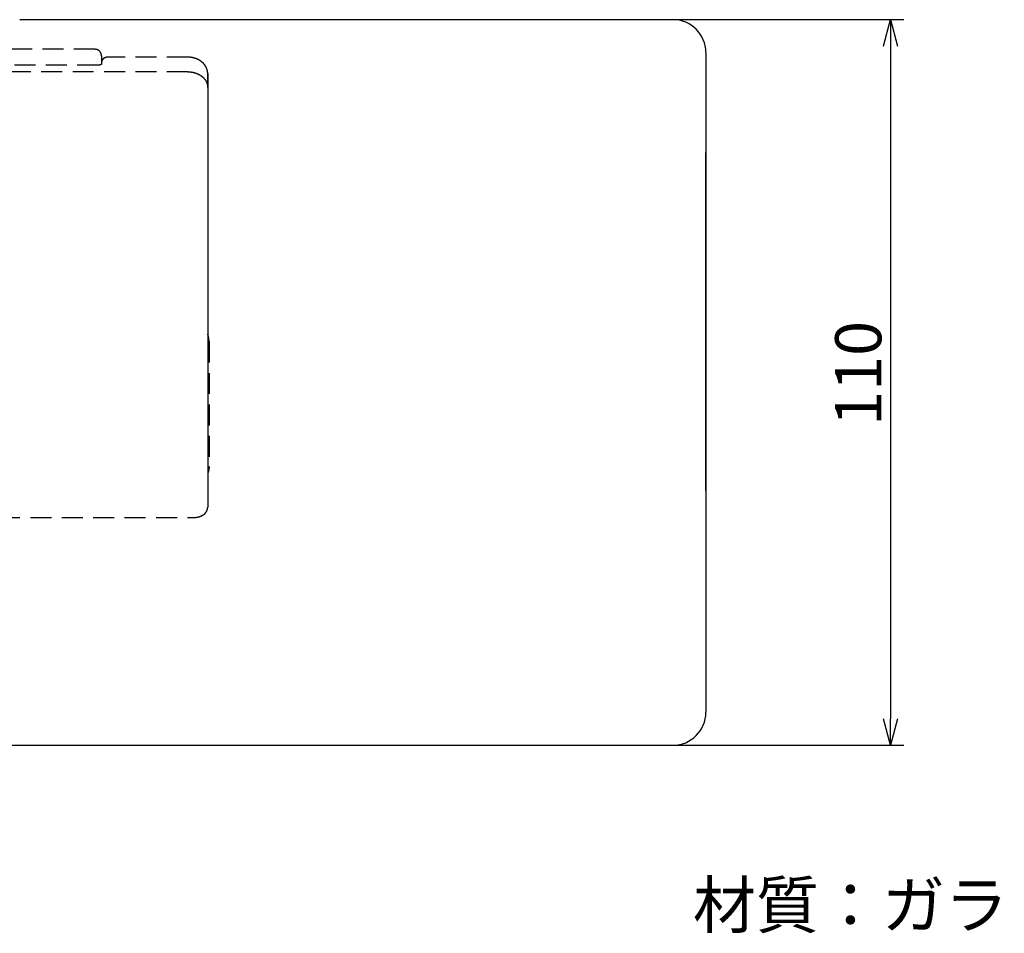
# Model space of a CAD drawing. Extents: x -380 to 280, y -215 to 182.
# Drawn here: x -151 to -2, y 2 to 141 of the extents above; entities that cross this region are included whole.
import ezdxf

# ---------------------------------------------------------------- set-up
doc = ezdxf.new("R2010")
doc.units = 0
doc.header["$LTSCALE"] = 0.5
doc.linetypes.add('HIDDEN', pattern=[9.525, 6.35, -3.175])
doc.layers.get('0').update_dxf_attribs({"linetype": 'CONTINUOUS'})
for name, color, linetype in [('01', 1, 'CONTINUOUS'), ('1DIM', 7, 'CONTINUOUS'), ('1HIDDEN', 7, 'HIDDEN')]:
    doc.layers.add(name, color=color, linetype=linetype)
doc.styles.get("Standard").update_dxf_attribs({"font": 'txt.shx', "bigfont": 'extfont.shx'})

msp = doc.modelspace()

# ---------------------------------------------------------------- linework, layer by layer
at = {"linetype": 'BYBLOCK'}
for p, q in [((-20.15, 136.73), (-19.08, 140.73)), ((-19.08, 140.73), (-18.01, 136.73)), ((-19.08, 140.73), (-19.08, 136.73)), ((-19.08, 30.73), (-20.15, 34.73)), ((-18.01, 34.73), (-19.08, 30.73)), ((-19.08, 30.73), (-19.08, 34.73))]:
    msp.add_line(p, q, dxfattribs=at)
at = {"layer": '01'}
for p, q in [((-151.08, 140.73), (-52.08, 140.73)), ((-47.08, 135.73), (-47.08, 35.73)), ((-47.08, 69.34), (-47.08, 120.57)), ((-342.08, 30.73), (-52.08, 30.73))]:
    msp.add_line(p, q, dxfattribs=at)
for centre, start, end in [((-52.08, 135.73), 0, 90), ((-52.08, 35.73), 270, 0)]:
    msp.add_arc(centre, 5, start, end, dxfattribs=at)
at = {"layer": '1DIM'}
for p, q in [((-52.08, 140.73), (-17.08, 140.73)), ((-19.08, 136.73), (-19.08, 34.73)), ((-52.08, 30.73), (-17.08, 30.73))]:
    msp.add_line(p, q, dxfattribs=at)
at = {"layer": '1HIDDEN'}
for p, q in [((-139.68, 136.24), (-160.88, 136.24)), ((-138.68, 135.23), (-138.68, 133.97)), ((-138.68, 135.23), (-138.68, 133.97)), ((-125.58, 135.03), (-137.68, 135.03)), ((-139.18, 133.83), (-197.08, 133.83)), ((-125.58, 132.83), (-197.08, 132.83)), ((-122.58, 130.44), (-122.58, 132.55)), ((-122.38, 91.92), (-122.38, 73)), ((-122.38, 73), (-122.38, 72.97)), ((-122.58, 67.89), (-122.58, 66.88)), ((-122.58, 66.88), (-122.58, 66.84)), ((-197.08, 65.28), (-124.58, 65.28))]:
    msp.add_line(p, q, dxfattribs=at)
for points in [[(-138.68, 135.23), (-138.68, 135.24), (-138.68, 135.25), (-138.68, 135.26), (-138.68, 135.27), (-138.68, 135.28), (-138.68, 135.29), (-138.68, 135.3), (-138.68, 135.31), (-138.68, 135.32), (-138.68, 135.33), (-138.68, 135.34), (-138.68, 135.35), (-138.68, 135.36), (-138.69, 135.37), (-138.69, 135.37), (-138.69, 135.38), (-138.69, 135.39), (-138.69, 135.4), (-138.69, 135.41), (-138.69, 135.42), (-138.7, 135.43), (-138.7, 135.44), (-138.7, 135.45), (-138.7, 135.46), (-138.71, 135.47), (-138.71, 135.48), (-138.71, 135.49), (-138.71, 135.5), (-138.72, 135.51), (-138.72, 135.52), (-138.72, 135.53), (-138.73, 135.54), (-138.73, 135.55), (-138.73, 135.57), (-138.74, 135.58), (-138.74, 135.59), (-138.74, 135.6), (-138.75, 135.61), (-138.75, 135.62), (-138.76, 135.63), (-138.76, 135.64), (-138.77, 135.65), (-138.77, 135.66), (-138.78, 135.67), (-138.78, 135.68), (-138.79, 135.69), (-138.79, 135.7), (-138.8, 135.71), (-138.8, 135.72), (-138.81, 135.73), (-138.81, 135.74), (-138.82, 135.75), (-138.82, 135.76), (-138.83, 135.77), (-138.84, 135.78), (-138.84, 135.79), (-138.85, 135.8), (-138.85, 135.81), (-138.86, 135.81), (-138.87, 135.82), (-138.87, 135.83), (-138.88, 135.84), (-138.89, 135.85), (-138.89, 135.86), (-138.9, 135.87), (-138.91, 135.88), (-138.92, 135.89), (-138.92, 135.89), (-138.93, 135.9), (-138.94, 135.91), (-138.95, 135.92), (-138.95, 135.93), (-138.96, 135.94), (-138.97, 135.94), (-138.98, 135.95), (-138.98, 135.96), (-138.99, 135.97), (-139, 135.97), (-139.01, 135.98), (-139.02, 135.99), (-139.03, 136), (-139.04, 136), (-139.04, 136.01), (-139.05, 136.02), (-139.06, 136.03), (-139.07, 136.03), (-139.08, 136.04), (-139.09, 136.05), (-139.1, 136.05), (-139.11, 136.06), (-139.12, 136.07), (-139.13, 136.07), (-139.13, 136.08), (-139.14, 136.08), (-139.15, 136.09), (-139.16, 136.1), (-139.17, 136.1), (-139.18, 136.11), (-139.19, 136.11), (-139.2, 136.12), (-139.21, 136.12), (-139.22, 136.13), (-139.23, 136.13), (-139.24, 136.14), (-139.25, 136.14), (-139.26, 136.15), (-139.27, 136.15), (-139.28, 136.16), (-139.29, 136.16), (-139.3, 136.17), (-139.31, 136.17), (-139.33, 136.17), (-139.34, 136.18), (-139.35, 136.18), (-139.36, 136.19), (-139.37, 136.19), (-139.38, 136.19), (-139.39, 136.2), (-139.4, 136.2), (-139.41, 136.2), (-139.42, 136.2), (-139.43, 136.21), (-139.44, 136.21), (-139.45, 136.21), (-139.47, 136.22), (-139.48, 136.22), (-139.49, 136.22), (-139.5, 136.22), (-139.51, 136.22), (-139.52, 136.23), (-139.53, 136.23), (-139.54, 136.23), (-139.55, 136.23), (-139.57, 136.23), (-139.58, 136.23), (-139.59, 136.23), (-139.6, 136.23), (-139.61, 136.23), (-139.62, 136.24), (-139.63, 136.24), (-139.64, 136.24), (-139.65, 136.24), (-139.67, 136.24), (-139.68, 136.24)], [(-137.68, 135.03), (-137.69, 135.03), (-137.69, 135.03), (-137.7, 135.03), (-137.71, 135.03), (-137.72, 135.03), (-137.73, 135.03), (-137.74, 135.03), (-137.75, 135.03), (-137.76, 135.03), (-137.76, 135.03), (-137.77, 135.03), (-137.78, 135.03), (-137.79, 135.03), (-137.8, 135.03), (-137.81, 135.03), (-137.82, 135.03), (-137.83, 135.03), (-137.83, 135.03), (-137.84, 135.02), (-137.85, 135.02), (-137.86, 135.02), (-137.87, 135.02), (-137.88, 135.02), (-137.89, 135.02), (-137.89, 135.02), (-137.9, 135.02), (-137.91, 135.01), (-137.92, 135.01), (-137.93, 135.01), (-137.94, 135.01), (-137.95, 135.01), (-137.95, 135.01), (-137.96, 135), (-137.97, 135), (-137.98, 135), (-137.99, 135), (-138, 135), (-138, 134.99), (-138.01, 134.99), (-138.02, 134.99), (-138.03, 134.99), (-138.04, 134.98), (-138.04, 134.98), (-138.05, 134.98), (-138.06, 134.98), (-138.07, 134.97), (-138.08, 134.97), (-138.09, 134.97), (-138.09, 134.97), (-138.1, 134.96), (-138.11, 134.96), (-138.12, 134.96), (-138.12, 134.95), (-138.13, 134.95), (-138.14, 134.95), (-138.15, 134.95), (-138.16, 134.94), (-138.16, 134.94), (-138.17, 134.94), (-138.18, 134.93), (-138.19, 134.93), (-138.19, 134.93), (-138.2, 134.92), (-138.21, 134.92), (-138.22, 134.91), (-138.22, 134.91), (-138.23, 134.91), (-138.24, 134.9), (-138.25, 134.9), (-138.25, 134.9), (-138.26, 134.89), (-138.27, 134.89), (-138.27, 134.88), (-138.28, 134.88), (-138.29, 134.87), (-138.3, 134.87), (-138.3, 134.87), (-138.31, 134.86), (-138.32, 134.86), (-138.32, 134.85), (-138.33, 134.85), (-138.34, 134.84), (-138.34, 134.84), (-138.35, 134.83), (-138.36, 134.83), (-138.36, 134.82), (-138.37, 134.82), (-138.38, 134.81), (-138.38, 134.81), (-138.39, 134.8), (-138.4, 134.8), (-138.4, 134.79), (-138.41, 134.79), (-138.42, 134.78), (-138.42, 134.78), (-138.43, 134.77), (-138.43, 134.77), (-138.44, 134.76), (-138.45, 134.75), (-138.45, 134.75), (-138.46, 134.74), (-138.46, 134.74), (-138.47, 134.73), (-138.48, 134.73), (-138.48, 134.72), (-138.49, 134.71), (-138.49, 134.71), (-138.5, 134.7), (-138.5, 134.7), (-138.51, 134.69), (-138.51, 134.68), (-138.52, 134.68), (-138.52, 134.67), (-138.53, 134.66), (-138.53, 134.66), (-138.54, 134.65), (-138.54, 134.64), (-138.55, 134.64), (-138.55, 134.63), (-138.56, 134.62), (-138.56, 134.62), (-138.57, 134.61), (-138.57, 134.6), (-138.57, 134.6), (-138.58, 134.59), (-138.58, 134.58), (-138.59, 134.58), (-138.59, 134.57), (-138.59, 134.56), (-138.6, 134.55), (-138.6, 134.55), (-138.61, 134.54), (-138.61, 134.53), (-138.61, 134.52), (-138.62, 134.52), (-138.62, 134.51), (-138.62, 134.5), (-138.63, 134.49), (-138.63, 134.49), (-138.63, 134.48), (-138.63, 134.47), (-138.64, 134.47), (-138.64, 134.46), (-138.64, 134.45), (-138.64, 134.44), (-138.65, 134.44), (-138.65, 134.43), (-138.65, 134.42), (-138.65, 134.41), (-138.66, 134.41), (-138.66, 134.4), (-138.66, 134.39), (-138.66, 134.38), (-138.66, 134.38), (-138.66, 134.37), (-138.67, 134.36), (-138.67, 134.35), (-138.67, 134.35), (-138.67, 134.34), (-138.67, 134.33), (-138.67, 134.32), (-138.67, 134.32), (-138.67, 134.31), (-138.67, 134.3), (-138.67, 134.29), (-138.67, 134.28), (-138.67, 134.28), (-138.68, 134.27)], [(-124.41, 134.84), (-124.44, 134.85), (-124.46, 134.86), (-124.48, 134.86), (-124.51, 134.87), (-124.53, 134.88), (-124.55, 134.89), (-124.58, 134.89), (-124.6, 134.9), (-124.62, 134.91), (-124.65, 134.91), (-124.67, 134.92), (-124.69, 134.93), (-124.72, 134.93), (-124.74, 134.94), (-124.77, 134.94), (-124.79, 134.95), (-124.81, 134.95), (-124.84, 134.96), (-124.86, 134.96), (-124.89, 134.97), (-124.91, 134.97), (-124.93, 134.98), (-124.96, 134.98), (-124.98, 134.99), (-125.01, 134.99), (-125.03, 134.99), (-125.06, 135), (-125.08, 135), (-125.11, 135), (-125.13, 135.01), (-125.16, 135.01), (-125.18, 135.01), (-125.2, 135.02), (-125.23, 135.02), (-125.25, 135.02), (-125.28, 135.02), (-125.3, 135.02), (-125.33, 135.03), (-125.35, 135.03), (-125.38, 135.03), (-125.4, 135.03), (-125.43, 135.03), (-125.45, 135.03), (-125.48, 135.03), (-125.5, 135.03), (-125.53, 135.03), (-125.55, 135.03), (-125.58, 135.03)], [(-122.58, 132.55), (-122.58, 132.57), (-122.58, 132.58), (-122.58, 132.6), (-122.58, 132.61), (-122.58, 132.63), (-122.58, 132.64), (-122.58, 132.66), (-122.58, 132.67), (-122.58, 132.68), (-122.58, 132.69), (-122.58, 132.71), (-122.59, 132.72), (-122.59, 132.73), (-122.59, 132.74), (-122.59, 132.75), (-122.59, 132.76), (-122.59, 132.78), (-122.59, 132.79), (-122.59, 132.8), (-122.59, 132.81), (-122.6, 132.82), (-122.6, 132.83), (-122.6, 132.84), (-122.6, 132.86), (-122.6, 132.87), (-122.6, 132.88), (-122.61, 132.89), (-122.61, 132.9), (-122.61, 132.91), (-122.61, 132.92), (-122.61, 132.94), (-122.62, 132.95), (-122.62, 132.96), (-122.62, 132.97), (-122.62, 132.98), (-122.62, 132.99), (-122.63, 133.01), (-122.63, 133.02), (-122.63, 133.03), (-122.64, 133.04), (-122.64, 133.05), (-122.64, 133.06), (-122.64, 133.07), (-122.65, 133.09), (-122.65, 133.1), (-122.65, 133.11), (-122.66, 133.12), (-122.66, 133.13), (-122.66, 133.14), (-122.67, 133.15), (-122.67, 133.17), (-122.67, 133.18), (-122.68, 133.19), (-122.68, 133.2), (-122.68, 133.21), (-122.69, 133.22), (-122.69, 133.23), (-122.7, 133.25), (-122.7, 133.26), (-122.7, 133.27), (-122.71, 133.28), (-122.71, 133.29), (-122.72, 133.3), (-122.72, 133.32), (-122.73, 133.33), (-122.73, 133.34), (-122.74, 133.35), (-122.74, 133.36), (-122.75, 133.37), (-122.75, 133.38), (-122.76, 133.4), (-122.76, 133.41), (-122.77, 133.42), (-122.77, 133.43), (-122.78, 133.44), (-122.78, 133.45), (-122.79, 133.46), (-122.79, 133.47), (-122.8, 133.48), (-122.8, 133.49), (-122.81, 133.51), (-122.81, 133.52), (-122.82, 133.53), (-122.82, 133.54), (-122.83, 133.55), (-122.83, 133.56), (-122.84, 133.57), (-122.85, 133.58), (-122.85, 133.59), (-122.86, 133.6), (-122.86, 133.61), (-122.87, 133.62), (-122.87, 133.63), (-122.88, 133.64), (-122.89, 133.65), (-122.89, 133.66), (-122.9, 133.67), (-122.91, 133.68), (-122.91, 133.69), (-122.92, 133.7), (-122.93, 133.72), (-122.93, 133.73), (-122.94, 133.74), (-122.95, 133.75), (-122.95, 133.76), (-122.96, 133.77), (-122.97, 133.78), (-122.97, 133.79), (-122.98, 133.8), (-122.99, 133.81), (-122.99, 133.82), (-123, 133.83), (-123.01, 133.84), (-123.02, 133.85), (-123.02, 133.86), (-123.03, 133.87), (-123.04, 133.88), (-123.04, 133.89), (-123.05, 133.9), (-123.06, 133.9), (-123.07, 133.91), (-123.07, 133.92), (-123.08, 133.93), (-123.09, 133.94), (-123.1, 133.95), (-123.11, 133.96), (-123.11, 133.97), (-123.12, 133.98), (-123.13, 133.99), (-123.14, 134), (-123.15, 134.01), (-123.15, 134.02), (-123.16, 134.03), (-123.17, 134.04), (-123.18, 134.05), (-123.19, 134.06), (-123.2, 134.07), (-123.21, 134.07), (-123.21, 134.08), (-123.22, 134.09), (-123.23, 134.1), (-123.24, 134.11), (-123.25, 134.12), (-123.26, 134.13), (-123.27, 134.14), (-123.28, 134.15), (-123.28, 134.16), (-123.29, 134.16), (-123.3, 134.17), (-123.31, 134.18), (-123.32, 134.19), (-123.33, 134.2), (-123.34, 134.21), (-123.35, 134.22), (-123.36, 134.22), (-123.37, 134.23), (-123.38, 134.24), (-123.39, 134.25), (-123.4, 134.26), (-123.41, 134.27), (-123.42, 134.28), (-123.43, 134.28), (-123.43, 134.29), (-123.44, 134.3), (-123.45, 134.31), (-123.46, 134.32), (-123.47, 134.32), (-123.48, 134.33), (-123.49, 134.34), (-123.5, 134.35), (-123.51, 134.36), (-123.52, 134.36), (-123.54, 134.37), (-123.55, 134.38), (-123.56, 134.39), (-123.57, 134.4), (-123.58, 134.4), (-123.59, 134.41), (-123.6, 134.42), (-123.61, 134.43), (-123.62, 134.43), (-123.63, 134.44), (-123.64, 134.45), (-123.65, 134.46), (-123.66, 134.46), (-123.67, 134.47), (-123.68, 134.48), (-123.69, 134.49), (-123.7, 134.49), (-123.72, 134.5), (-123.73, 134.51), (-123.74, 134.52), (-123.75, 134.52), (-123.76, 134.53), (-123.77, 134.54), (-123.78, 134.54), (-123.79, 134.55), (-123.81, 134.56), (-123.82, 134.56), (-123.83, 134.57), (-123.84, 134.58), (-123.85, 134.58), (-123.86, 134.59), (-123.87, 134.6), (-123.89, 134.6), (-123.9, 134.61), (-123.91, 134.62), (-123.92, 134.62), (-123.93, 134.63), (-123.94, 134.64), (-123.96, 134.64), (-123.97, 134.65), (-123.98, 134.65), (-123.99, 134.66), (-124, 134.67), (-124.01, 134.67), (-124.03, 134.68), (-124.04, 134.68), (-124.05, 134.69), (-124.06, 134.7), (-124.07, 134.7), (-124.09, 134.71), (-124.1, 134.71), (-124.11, 134.72), (-124.12, 134.73), (-124.14, 134.73), (-124.15, 134.74), (-124.16, 134.74), (-124.17, 134.75), (-124.19, 134.75), (-124.2, 134.76), (-124.21, 134.76), (-124.22, 134.77), (-124.24, 134.77), (-124.25, 134.78), (-124.26, 134.78), (-124.27, 134.79), (-124.29, 134.79), (-124.3, 134.8), (-124.31, 134.8), (-124.32, 134.81), (-124.34, 134.81), (-124.35, 134.82), (-124.36, 134.82), (-124.37, 134.83), (-124.39, 134.83), (-124.4, 134.84), (-124.41, 134.84)], [(-138.67, 133.98), (-138.67, 133.98), (-138.67, 133.98), (-138.67, 133.98), (-138.67, 133.98), (-138.67, 133.98), (-138.67, 133.98), (-138.67, 133.98), (-138.67, 133.98), (-138.67, 133.98), (-138.67, 133.98), (-138.67, 133.98), (-138.67, 133.98), (-138.67, 133.98), (-138.67, 133.98), (-138.67, 133.98), (-138.67, 133.98), (-138.67, 133.98), (-138.67, 133.97), (-138.67, 133.97), (-138.68, 133.97), (-138.68, 133.97), (-138.68, 133.97), (-138.68, 133.97), (-138.68, 133.97), (-138.68, 133.97), (-138.68, 133.96), (-138.69, 133.96), (-138.69, 133.96), (-138.69, 133.96), (-138.69, 133.96), (-138.69, 133.96), (-138.7, 133.96), (-138.7, 133.95), (-138.7, 133.95), (-138.7, 133.95), (-138.71, 133.95), (-138.71, 133.95), (-138.71, 133.95), (-138.71, 133.94), (-138.72, 133.94), (-138.72, 133.94), (-138.72, 133.94), (-138.72, 133.94), (-138.73, 133.93), (-138.73, 133.93), (-138.73, 133.93), (-138.74, 133.93), (-138.74, 133.93), (-138.74, 133.93), (-138.75, 133.92), (-138.75, 133.92), (-138.75, 133.92), (-138.76, 133.92), (-138.76, 133.92), (-138.77, 133.91), (-138.77, 133.91), (-138.77, 133.91), (-138.78, 133.91), (-138.78, 133.91), (-138.79, 133.9), (-138.79, 133.9), (-138.8, 133.9), (-138.8, 133.9), (-138.8, 133.9), (-138.81, 133.89), (-138.81, 133.89), (-138.82, 133.89), (-138.82, 133.89), (-138.83, 133.89), (-138.83, 133.89), (-138.84, 133.88), (-138.84, 133.88), (-138.85, 133.88), (-138.85, 133.88), (-138.86, 133.88), (-138.86, 133.88), (-138.87, 133.87), (-138.87, 133.87), (-138.88, 133.87), (-138.88, 133.87), (-138.89, 133.87), (-138.89, 133.87), (-138.9, 133.86), (-138.91, 133.86), (-138.91, 133.86), (-138.92, 133.86), (-138.92, 133.86), (-138.93, 133.86), (-138.93, 133.86), (-138.94, 133.85), (-138.95, 133.85), (-138.95, 133.85), (-138.96, 133.85), (-138.96, 133.85), (-138.97, 133.85), (-138.98, 133.85), (-138.98, 133.85), (-138.99, 133.85), (-138.99, 133.84), (-139, 133.84), (-139.01, 133.84), (-139.01, 133.84), (-139.02, 133.84), (-139.02, 133.84), (-139.03, 133.84), (-139.04, 133.84), (-139.04, 133.84), (-139.05, 133.84), (-139.06, 133.84), (-139.06, 133.84), (-139.07, 133.83), (-139.07, 133.83), (-139.08, 133.83), (-139.09, 133.83), (-139.09, 133.83), (-139.1, 133.83), (-139.11, 133.83), (-139.11, 133.83), (-139.12, 133.83), (-139.13, 133.83), (-139.13, 133.83), (-139.14, 133.83), (-139.14, 133.83), (-139.15, 133.83), (-139.16, 133.83), (-139.16, 133.83), (-139.17, 133.83), (-139.18, 133.83)], [(-125.58, 132.83), (-125.56, 132.83), (-125.54, 132.83), (-125.51, 132.83), (-125.49, 132.83), (-125.47, 132.83), (-125.45, 132.82), (-125.43, 132.82), (-125.41, 132.82), (-125.39, 132.82), (-125.37, 132.82), (-125.35, 132.82), (-125.33, 132.82), (-125.3, 132.82), (-125.28, 132.82), (-125.26, 132.81), (-125.24, 132.81), (-125.22, 132.81), (-125.2, 132.81), (-125.18, 132.81), (-125.16, 132.8), (-125.14, 132.8), (-125.12, 132.8), (-125.1, 132.8), (-125.07, 132.79), (-125.05, 132.79), (-125.03, 132.79), (-125.01, 132.78), (-124.99, 132.78), (-124.97, 132.78), (-124.95, 132.77), (-124.93, 132.77), (-124.91, 132.77), (-124.89, 132.76), (-124.87, 132.76), (-124.85, 132.76), (-124.83, 132.75), (-124.81, 132.75), (-124.79, 132.74), (-124.77, 132.74), (-124.75, 132.73), (-124.73, 132.73), (-124.71, 132.72), (-124.69, 132.72), (-124.67, 132.71), (-124.65, 132.71), (-124.63, 132.7), (-124.61, 132.7), (-124.59, 132.69), (-124.57, 132.69), (-124.55, 132.68), (-124.53, 132.68), (-124.51, 132.67), (-124.49, 132.66), (-124.47, 132.66), (-124.45, 132.65), (-124.43, 132.65), (-124.41, 132.64), (-124.39, 132.63), (-124.37, 132.63), (-124.35, 132.62), (-124.33, 132.61), (-124.31, 132.6), (-124.29, 132.6), (-124.28, 132.59), (-124.26, 132.58), (-124.24, 132.58), (-124.22, 132.57), (-124.2, 132.56), (-124.18, 132.55), (-124.16, 132.54), (-124.14, 132.54), (-124.13, 132.53), (-124.11, 132.52), (-124.09, 132.51), (-124.07, 132.5), (-124.05, 132.5), (-124.04, 132.49), (-124.02, 132.48), (-124, 132.47), (-123.98, 132.46), (-123.96, 132.45), (-123.95, 132.44), (-123.93, 132.43), (-123.91, 132.42), (-123.89, 132.41), (-123.88, 132.41), (-123.86, 132.4), (-123.84, 132.39), (-123.82, 132.38), (-123.81, 132.37), (-123.79, 132.36), (-123.77, 132.35), (-123.76, 132.34), (-123.74, 132.33), (-123.72, 132.32), (-123.71, 132.31), (-123.69, 132.3), (-123.67, 132.28), (-123.66, 132.27), (-123.64, 132.26), (-123.63, 132.25), (-123.61, 132.24), (-123.59, 132.23), (-123.58, 132.22), (-123.56, 132.21), (-123.55, 132.2), (-123.53, 132.19), (-123.52, 132.17), (-123.5, 132.16), (-123.49, 132.15), (-123.47, 132.14), (-123.46, 132.13), (-123.44, 132.12), (-123.43, 132.1), (-123.41, 132.09), (-123.4, 132.08), (-123.38, 132.07), (-123.37, 132.05), (-123.35, 132.04), (-123.34, 132.03), (-123.33, 132.02), (-123.31, 132), (-123.3, 131.99), (-123.29, 131.98), (-123.27, 131.97), (-123.26, 131.95), (-123.24, 131.94), (-123.23, 131.93), (-123.22, 131.91), (-123.21, 131.9), (-123.19, 131.89), (-123.18, 131.87), (-123.17, 131.86), (-123.16, 131.85), (-123.14, 131.83), (-123.13, 131.82), (-123.12, 131.81), (-123.11, 131.79), (-123.09, 131.78), (-123.08, 131.77), (-123.07, 131.75), (-123.06, 131.74), (-123.05, 131.72), (-123.04, 131.71), (-123.03, 131.69), (-123.02, 131.68), (-123, 131.67), (-122.99, 131.65), (-122.98, 131.64), (-122.97, 131.62), (-122.96, 131.61), (-122.95, 131.59), (-122.94, 131.58), (-122.93, 131.56), (-122.92, 131.55), (-122.91, 131.53), (-122.9, 131.52), (-122.89, 131.5), (-122.88, 131.49), (-122.87, 131.47), (-122.87, 131.46), (-122.86, 131.44), (-122.85, 131.43), (-122.84, 131.41), (-122.83, 131.4), (-122.82, 131.38), (-122.81, 131.37), (-122.81, 131.35), (-122.8, 131.34), (-122.79, 131.32), (-122.78, 131.31), (-122.77, 131.29), (-122.77, 131.27), (-122.76, 131.26), (-122.75, 131.24), (-122.75, 131.23), (-122.74, 131.21), (-122.73, 131.2), (-122.73, 131.18), (-122.72, 131.16), (-122.71, 131.15), (-122.71, 131.13), (-122.7, 131.12), (-122.69, 131.1), (-122.69, 131.08), (-122.68, 131.07), (-122.68, 131.05), (-122.67, 131.03), (-122.67, 131.02), (-122.66, 131), (-122.66, 130.99), (-122.65, 130.97), (-122.65, 130.95), (-122.64, 130.94), (-122.64, 130.92), (-122.63, 130.9), (-122.63, 130.89), (-122.63, 130.87), (-122.62, 130.86), (-122.62, 130.84), (-122.62, 130.82), (-122.61, 130.81), (-122.61, 130.79), (-122.61, 130.77), (-122.6, 130.76), (-122.6, 130.74), (-122.6, 130.72), (-122.6, 130.71), (-122.59, 130.69), (-122.59, 130.67), (-122.59, 130.66), (-122.59, 130.64), (-122.59, 130.62), (-122.58, 130.61), (-122.58, 130.59), (-122.58, 130.57), (-122.58, 130.56), (-122.58, 130.54), (-122.58, 130.52), (-122.58, 130.51), (-122.58, 130.49), (-122.58, 130.47), (-122.58, 130.46), (-122.58, 130.44)], [(-122.58, 132.55), (-122.58, 130.96), (-122.58, 129.38), (-122.58, 127.8), (-122.58, 126.24), (-122.58, 124.67), (-122.58, 123.12), (-122.58, 121.57), (-122.58, 120.03), (-122.58, 118.5), (-122.58, 116.97), (-122.58, 115.45), (-122.58, 113.94), (-122.58, 112.44), (-122.58, 110.94), (-122.58, 109.45), (-122.58, 107.97), (-122.58, 106.5), (-122.58, 105.03), (-122.58, 103.58), (-122.58, 102.13), (-122.58, 100.69), (-122.58, 99.26), (-122.58, 97.83), (-122.58, 96.42), (-122.58, 95.01), (-122.58, 93.61), (-122.58, 92.22), (-122.58, 90.84), (-122.58, 89.47), (-122.58, 88.11), (-122.58, 86.75), (-122.58, 85.41), (-122.58, 84.07), (-122.58, 82.74), (-122.58, 81.43), (-122.58, 80.12), (-122.58, 78.82), (-122.58, 77.53), (-122.58, 76.25), (-122.58, 74.97)], [(-122.38, 91.92), (-122.38, 91.94), (-122.38, 91.95), (-122.38, 91.97), (-122.38, 91.98), (-122.38, 92), (-122.38, 92.01), (-122.38, 92.03), (-122.38, 92.04), (-122.38, 92.06), (-122.38, 92.07), (-122.38, 92.08), (-122.38, 92.1), (-122.38, 92.11), (-122.38, 92.13), (-122.38, 92.14), (-122.39, 92.16), (-122.39, 92.17), (-122.39, 92.19), (-122.39, 92.2), (-122.39, 92.22), (-122.39, 92.23), (-122.39, 92.25), (-122.39, 92.26), (-122.4, 92.27), (-122.4, 92.29), (-122.4, 92.3), (-122.4, 92.32), (-122.4, 92.33), (-122.4, 92.35), (-122.41, 92.36), (-122.41, 92.38), (-122.41, 92.39), (-122.41, 92.4), (-122.41, 92.42), (-122.42, 92.43), (-122.42, 92.45), (-122.42, 92.46), (-122.42, 92.48), (-122.43, 92.49), (-122.43, 92.51), (-122.43, 92.52), (-122.43, 92.53), (-122.44, 92.55), (-122.44, 92.56), (-122.44, 92.58), (-122.44, 92.59), (-122.45, 92.61), (-122.45, 92.62), (-122.45, 92.63), (-122.46, 92.65), (-122.46, 92.66), (-122.46, 92.68), (-122.47, 92.69), (-122.47, 92.71), (-122.47, 92.72), (-122.48, 92.73), (-122.48, 92.75), (-122.48, 92.76), (-122.49, 92.78), (-122.49, 92.79), (-122.49, 92.81), (-122.5, 92.82), (-122.5, 92.83), (-122.51, 92.85), (-122.51, 92.86), (-122.51, 92.88), (-122.52, 92.89), (-122.52, 92.9), (-122.53, 92.92), (-122.53, 92.93), (-122.54, 92.95), (-122.54, 92.96), (-122.54, 92.98), (-122.55, 92.99), (-122.55, 93), (-122.56, 93.02), (-122.56, 93.03), (-122.57, 93.05), (-122.57, 93.06), (-122.58, 93.07)], [(-122.38, 91.92), (-122.38, 91.88), (-122.38, 91.84), (-122.38, 91.79), (-122.38, 91.75), (-122.39, 91.71), (-122.39, 91.66), (-122.39, 91.62), (-122.4, 91.57), (-122.41, 91.53), (-122.41, 91.49), (-122.42, 91.44), (-122.43, 91.4), (-122.44, 91.36), (-122.45, 91.31), (-122.46, 91.27), (-122.47, 91.23), (-122.48, 91.18), (-122.49, 91.14), (-122.5, 91.1), (-122.52, 91.05), (-122.53, 91.01), (-122.55, 90.97), (-122.56, 90.92), (-122.58, 90.88)], [(-122.58, 74.97), (-122.58, 74.67), (-122.58, 74.37), (-122.58, 74.07), (-122.58, 73.77), (-122.58, 73.47), (-122.58, 73.17), (-122.58, 72.88), (-122.58, 72.58), (-122.58, 72.28), (-122.58, 71.99), (-122.58, 71.69), (-122.58, 71.39), (-122.58, 71.1), (-122.58, 70.8), (-122.58, 70.51), (-122.58, 70.22), (-122.58, 69.92), (-122.58, 69.63), (-122.58, 69.34), (-122.58, 69.05), (-122.58, 68.76), (-122.58, 68.47), (-122.58, 68.18), (-122.58, 67.89)], [(-122.38, 72.97), (-122.38, 72.96), (-122.38, 72.96), (-122.38, 72.95), (-122.38, 72.94), (-122.38, 72.94), (-122.38, 72.93), (-122.38, 72.92), (-122.38, 72.92), (-122.38, 72.91), (-122.38, 72.9), (-122.38, 72.9), (-122.38, 72.89), (-122.38, 72.88), (-122.38, 72.88), (-122.38, 72.87), (-122.38, 72.87), (-122.38, 72.86), (-122.38, 72.85), (-122.38, 72.85), (-122.38, 72.84), (-122.38, 72.83), (-122.38, 72.83), (-122.38, 72.82), (-122.38, 72.81), (-122.38, 72.81), (-122.38, 72.8), (-122.38, 72.79), (-122.39, 72.79), (-122.39, 72.78), (-122.39, 72.77), (-122.39, 72.77), (-122.39, 72.76), (-122.39, 72.76), (-122.39, 72.75), (-122.39, 72.74), (-122.39, 72.74), (-122.39, 72.73), (-122.39, 72.72), (-122.39, 72.72), (-122.39, 72.71), (-122.39, 72.7), (-122.39, 72.7), (-122.39, 72.69), (-122.39, 72.69), (-122.39, 72.68), (-122.4, 72.67), (-122.4, 72.67), (-122.4, 72.66), (-122.4, 72.65), (-122.4, 72.65), (-122.4, 72.64), (-122.4, 72.64), (-122.4, 72.63), (-122.4, 72.62), (-122.4, 72.62), (-122.4, 72.61), (-122.4, 72.6), (-122.4, 72.6), (-122.41, 72.59), (-122.41, 72.58), (-122.41, 72.58), (-122.41, 72.57), (-122.41, 72.56), (-122.41, 72.56), (-122.41, 72.55), (-122.41, 72.54), (-122.41, 72.54), (-122.41, 72.53), (-122.42, 72.52), (-122.42, 72.52), (-122.42, 72.51), (-122.42, 72.5), (-122.42, 72.5), (-122.42, 72.49), (-122.42, 72.48), (-122.42, 72.48), (-122.43, 72.47), (-122.43, 72.46), (-122.43, 72.46), (-122.43, 72.45), (-122.43, 72.44), (-122.43, 72.44), (-122.43, 72.43), (-122.44, 72.42), (-122.44, 72.42), (-122.44, 72.41), (-122.44, 72.4), (-122.44, 72.4), (-122.44, 72.39), (-122.44, 72.38), (-122.45, 72.38), (-122.45, 72.37), (-122.45, 72.36), (-122.45, 72.36), (-122.45, 72.35), (-122.45, 72.34), (-122.46, 72.34), (-122.46, 72.33), (-122.46, 72.32), (-122.46, 72.32), (-122.46, 72.31), (-122.46, 72.3), (-122.47, 72.3), (-122.47, 72.29), (-122.47, 72.28), (-122.47, 72.28), (-122.47, 72.27), (-122.47, 72.26), (-122.48, 72.26), (-122.48, 72.25), (-122.48, 72.24), (-122.48, 72.24), (-122.48, 72.23), (-122.49, 72.22), (-122.49, 72.22), (-122.49, 72.21), (-122.49, 72.21), (-122.49, 72.2), (-122.5, 72.19), (-122.5, 72.19), (-122.5, 72.18), (-122.5, 72.17), (-122.51, 72.17), (-122.51, 72.16), (-122.51, 72.15), (-122.51, 72.15), (-122.51, 72.14), (-122.52, 72.13), (-122.52, 72.13), (-122.52, 72.12), (-122.52, 72.12), (-122.53, 72.11), (-122.53, 72.1), (-122.53, 72.1), (-122.53, 72.09), (-122.54, 72.08), (-122.54, 72.08), (-122.54, 72.07), (-122.54, 72.06), (-122.55, 72.06), (-122.55, 72.05), (-122.55, 72.05), (-122.55, 72.04), (-122.56, 72.03), (-122.56, 72.03), (-122.56, 72.02), (-122.56, 72.01), (-122.57, 72.01), (-122.57, 72), (-122.57, 72), (-122.57, 71.99), (-122.58, 71.98)], [(-124.58, 65.28), (-124.57, 65.28), (-124.55, 65.28), (-124.54, 65.28), (-124.53, 65.28), (-124.52, 65.28), (-124.51, 65.28), (-124.5, 65.28), (-124.49, 65.28), (-124.47, 65.28), (-124.46, 65.28), (-124.45, 65.28), (-124.44, 65.28), (-124.43, 65.28), (-124.42, 65.28), (-124.4, 65.28), (-124.39, 65.28), (-124.38, 65.28), (-124.37, 65.29), (-124.36, 65.29), (-124.35, 65.29), (-124.34, 65.29), (-124.32, 65.29), (-124.31, 65.29), (-124.3, 65.29), (-124.29, 65.29), (-124.28, 65.29), (-124.27, 65.3), (-124.26, 65.3), (-124.24, 65.3), (-124.23, 65.3), (-124.22, 65.3), (-124.21, 65.3), (-124.2, 65.3), (-124.19, 65.31), (-124.18, 65.31), (-124.16, 65.31), (-124.15, 65.31), (-124.14, 65.31), (-124.13, 65.31), (-124.12, 65.32), (-124.11, 65.32), (-124.1, 65.32), (-124.09, 65.32), (-124.08, 65.33), (-124.06, 65.33), (-124.05, 65.33), (-124.04, 65.33), (-124.03, 65.33), (-124.02, 65.34), (-124.01, 65.34), (-124, 65.34), (-123.99, 65.34), (-123.98, 65.35), (-123.96, 65.35), (-123.95, 65.35), (-123.94, 65.35), (-123.93, 65.36), (-123.92, 65.36), (-123.91, 65.36), (-123.9, 65.37), (-123.89, 65.37), (-123.88, 65.37), (-123.87, 65.38), (-123.86, 65.38), (-123.85, 65.38), (-123.83, 65.38), (-123.82, 65.39), (-123.81, 65.39), (-123.8, 65.39), (-123.79, 65.4), (-123.78, 65.4), (-123.77, 65.41), (-123.76, 65.41), (-123.75, 65.41), (-123.74, 65.42), (-123.73, 65.42), (-123.72, 65.42), (-123.71, 65.43), (-123.7, 65.43), (-123.69, 65.44), (-123.68, 65.44), (-123.67, 65.44), (-123.65, 65.45), (-123.64, 65.45), (-123.63, 65.46), (-123.62, 65.46), (-123.61, 65.46), (-123.6, 65.47), (-123.59, 65.47), (-123.58, 65.48), (-123.57, 65.48), (-123.56, 65.49), (-123.55, 65.49), (-123.54, 65.5), (-123.53, 65.5), (-123.52, 65.5), (-123.51, 65.51), (-123.5, 65.51), (-123.49, 65.52), (-123.48, 65.52), (-123.47, 65.53), (-123.46, 65.53), (-123.45, 65.54), (-123.44, 65.54), (-123.44, 65.55), (-123.43, 65.55), (-123.42, 65.56), (-123.41, 65.57), (-123.4, 65.57), (-123.39, 65.58), (-123.38, 65.58), (-123.37, 65.59), (-123.36, 65.59), (-123.35, 65.6), (-123.34, 65.6), (-123.33, 65.61), (-123.32, 65.61), (-123.31, 65.62), (-123.3, 65.63), (-123.3, 65.63), (-123.29, 65.64), (-123.28, 65.64), (-123.27, 65.65), (-123.26, 65.66), (-123.25, 65.66), (-123.24, 65.67), (-123.23, 65.67), (-123.23, 65.68), (-123.22, 65.69), (-123.21, 65.69), (-123.2, 65.7), (-123.19, 65.71), (-123.18, 65.71), (-123.17, 65.72), (-123.17, 65.72), (-123.16, 65.73), (-123.15, 65.74), (-123.14, 65.74), (-123.13, 65.75), (-123.12, 65.76), (-123.12, 65.77), (-123.11, 65.77), (-123.1, 65.78), (-123.09, 65.79), (-123.08, 65.79), (-123.08, 65.8), (-123.07, 65.81), (-123.06, 65.81), (-123.05, 65.82), (-123.04, 65.83), (-123.04, 65.84), (-123.03, 65.84), (-123.02, 65.85), (-123.01, 65.86), (-123.01, 65.87), (-123, 65.87), (-122.99, 65.88), (-122.98, 65.89), (-122.98, 65.9), (-122.97, 65.91), (-122.96, 65.91), (-122.95, 65.92), (-122.95, 65.93), (-122.94, 65.94), (-122.93, 65.95), (-122.93, 65.95), (-122.92, 65.96), (-122.91, 65.97), (-122.91, 65.98), (-122.9, 65.99), (-122.89, 65.99), (-122.89, 66), (-122.88, 66.01), (-122.87, 66.02), (-122.87, 66.03), (-122.86, 66.04), (-122.85, 66.05), (-122.85, 66.05), (-122.84, 66.06), (-122.83, 66.07), (-122.83, 66.08), (-122.82, 66.09), (-122.82, 66.1), (-122.81, 66.11), (-122.8, 66.12), (-122.8, 66.13), (-122.79, 66.13), (-122.79, 66.14), (-122.78, 66.15), (-122.78, 66.16), (-122.77, 66.17), (-122.77, 66.18), (-122.76, 66.19), (-122.76, 66.2), (-122.75, 66.21), (-122.74, 66.22), (-122.74, 66.23), (-122.73, 66.24), (-122.73, 66.25), (-122.73, 66.26), (-122.72, 66.27), (-122.72, 66.27), (-122.71, 66.28), (-122.71, 66.29), (-122.7, 66.3), (-122.7, 66.31), (-122.69, 66.32), (-122.69, 66.33), (-122.68, 66.34), (-122.68, 66.35), (-122.68, 66.36), (-122.67, 66.37), (-122.67, 66.38), (-122.66, 66.39), (-122.66, 66.4), (-122.66, 66.41), (-122.65, 66.42), (-122.65, 66.43), (-122.65, 66.44), (-122.64, 66.46), (-122.64, 66.47), (-122.64, 66.48), (-122.63, 66.49), (-122.63, 66.5), (-122.63, 66.51), (-122.63, 66.52), (-122.62, 66.53), (-122.62, 66.54), (-122.62, 66.55), (-122.61, 66.56), (-122.61, 66.57), (-122.61, 66.58), (-122.61, 66.59), (-122.61, 66.6), (-122.6, 66.61), (-122.6, 66.62), (-122.6, 66.63), (-122.6, 66.64), (-122.6, 66.66), (-122.59, 66.67), (-122.59, 66.68), (-122.59, 66.69), (-122.59, 66.7), (-122.59, 66.71), (-122.59, 66.72), (-122.59, 66.73), (-122.58, 66.74), (-122.58, 66.75), (-122.58, 66.76), (-122.58, 66.78), (-122.58, 66.79), (-122.58, 66.8), (-122.58, 66.81), (-122.58, 66.82), (-122.58, 66.83), (-122.58, 66.84)]]:
    msp.add_lwpolyline(points, dxfattribs=at)

# ---------------------------------------------------------------- texts
at = {"layer": '1DIM', "linetype": 'CONTINUOUS'}
msp.add_text('110', height=7, rotation=90, dxfattribs=at).set_placement((-20.48, 79.16))
msp.add_text('材質：ガラス', height=7, dxfattribs=at).set_placement((-49.04, 3.02))

doc.saveas('drawing.dxf')
